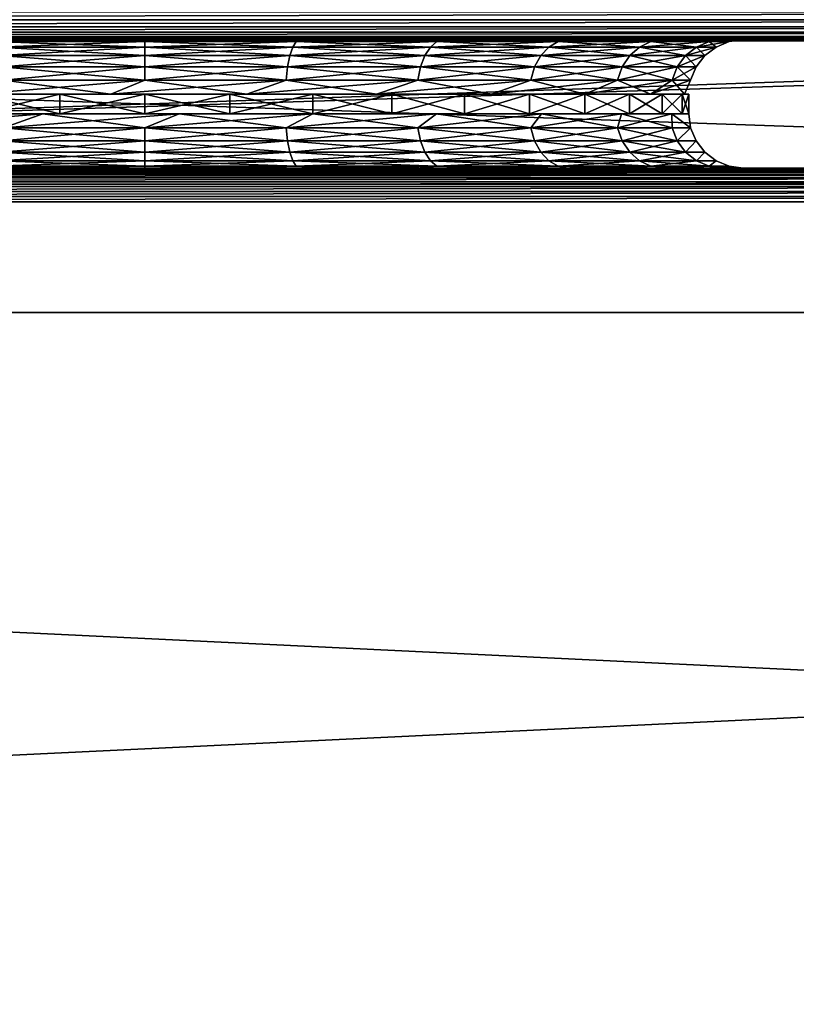
# Model space of a CAD drawing. Units: inches. Extents: x -485 to 347, y -378 to -226.
# Drawn here: x -114 to -113, y -304 to -303 of the extents above; entities that cross this region are included whole.
import ezdxf

# ---------------------------------------------------------------- set-up
doc = ezdxf.new("R2010")
doc.units = ezdxf.units.IN
doc.header["$MEASUREMENT"] = 0
for name, color, linetype in [('TK3ELEMENTS', 7, 'Continuous'), ('TK3FM_Stor_Back', 7, 'Continuous'), ('TK3FM_Stor_Case', 3, 'Continuous')]:
    doc.layers.add(name, color=color, linetype=linetype)

# ---------------------------------------------------------------- blocks, each defined once
blk = doc.blocks.new('UPFDSB19_3D-3')
at = {"layer": 'TK3FM_Stor_Back'}
mesh = blk.add_polyface(dxfattribs=at)
corners = [(0.70079, -0.8189, 2.01575), (15.29921, -0.8189, 2.01575), (15.29921, -0.11811, 2.01575), (0.70079, -0.11811, 2.01575)]
mesh.append_faces([[corners[k] for k in face] for face in [(0, 2, 1)]], dxfattribs={"vtx0": -1})
mesh.append_faces([[corners[k] for k in face] for face in [(3, 2, 0)]], dxfattribs={"vtx1": -1})
mesh = blk.add_polyface(dxfattribs=at)
corners = [(0.70079, -0.11811, 26.98425), (15.29921, -0.11811, 26.98425), (15.29921, -0.8189, 26.98425), (0.70079, -0.8189, 26.98425)]
mesh.append_faces([[corners[k] for k in face] for face in [(0, 2, 1)]], dxfattribs={"vtx0": -1})
mesh.append_faces([[corners[k] for k in face] for face in [(0, 3, 2)]], dxfattribs={"vtx2": -1})
mesh = blk.add_polyface(dxfattribs=at)
corners = [(0.70079, -0.11811, 2.01575), (15.29921, -0.11811, 2.01575), (15.29921, -0.11811, 26.98425), (0.70079, -0.11811, 26.98425)]
mesh.append_faces([[corners[k] for k in face] for face in [(0, 2, 1)]], dxfattribs={"vtx0": -1})
mesh.append_faces([[corners[k] for k in face] for face in [(0, 3, 2)]], dxfattribs={"vtx2": -1})
at = {"layer": 'TK3FM_Stor_Case'}
mesh = blk.add_polyface(dxfattribs=at)
corners = [(16, -19, 26.98425), (16, 0, 26.98425), (0, 0, 26.98425), (0, -19, 26.98425)]
mesh.append_faces([[corners[k] for k in face] for face in [(0, 2, 1)]], dxfattribs={"vtx0": -1})
mesh.append_faces([[corners[k] for k in face] for face in [(3, 2, 0)]], dxfattribs={"vtx1": -1})
mesh = blk.add_polyface(dxfattribs=at)
corners = [(16, 0, 28), (0, 0, 28), (0, 0, 26.98425), (16, 0, 26.98425)]
mesh.append_faces([[corners[k] for k in face] for face in [(0, 2, 1)]], dxfattribs={"vtx0": -1})
mesh.append_faces([[corners[k] for k in face] for face in [(3, 2, 0)]], dxfattribs={"vtx1": -1})
mesh = blk.add_polyface(dxfattribs=at)
corners = [(0.70079, 0, 1), (15.29921, 0, 1), (15.29921, 0, 2.01575), (0.70079, 0, 2.01575)]
mesh.append_faces([[corners[k] for k in face] for face in [(0, 2, 1)]], dxfattribs={"vtx0": -1})
mesh.append_faces([[corners[k] for k in face] for face in [(3, 2, 0)]], dxfattribs={"vtx1": -1})
mesh = blk.add_polyface(dxfattribs=at)
corners = [(0, 0, 28), (16, 0, 28), (16, -19, 28), (0, -19, 28)]
mesh.append_faces([[corners[k] for k in face] for face in [(0, 2, 1)]], dxfattribs={"vtx0": -1})
mesh.append_faces([[corners[k] for k in face] for face in [(0, 3, 2)]], dxfattribs={"vtx2": -1})
mesh = blk.add_polyface(dxfattribs=at)
corners = [(15.29921, -19, 1), (15.29921, 0, 1), (0.70079, 0, 1), (0.70079, -19, 1)]
mesh.append_faces([[corners[k] for k in face] for face in [(0, 2, 1)]], dxfattribs={"vtx0": -1})
mesh.append_faces([[corners[k] for k in face] for face in [(0, 3, 2)]], dxfattribs={"vtx2": -1})
mesh = blk.add_polyface(dxfattribs=at)
corners = [(0.70079, -19, 2.01575), (0.70079, 0, 2.01575), (15.29921, 0, 2.01575), (15.29921, -19, 2.01575)]
mesh.append_faces([[corners[k] for k in face] for face in [(0, 2, 1)]], dxfattribs={"vtx0": -1})
mesh.append_faces([[corners[k] for k in face] for face in [(3, 2, 0)]], dxfattribs={"vtx1": -1})
blk = doc.blocks.new('YFXB_3D-3')
at = {"layer": 'TK3ELEMENTS'}
mesh = blk.add_polyface(dxfattribs=at)
corners = [(0.07157, 0.149, 38.32), (0.07157, 0.031, 38.32), (3.47157, 0.031, 38.32), (3.47157, 0.149, 38.32), (3.47157, 0.28306, 38.32), (0.07157, 0.28306, 38.32)]
mesh.append_faces([[corners[k] for k in face] for face in [(0, 2, 1), (3, 5, 4)]], dxfattribs={"vtx0": -1})
mesh.append_faces([[corners[k] for k in face] for face in [(0, 3, 2), (3, 0, 5)]], dxfattribs={"vtx0": -1, "vtx2": -1})
mesh = blk.add_polyface(dxfattribs=at)
corners = [(3.47157, 0.14977, 38.50272), (3.47157, 0.149, 38.5125), (0.07157, 0.149, 38.5125), (0.07157, 0.14977, 38.50272), (0.07157, 0.15206, 38.49319), (3.47157, 0.15206, 38.49319), (3.47157, 0.15581, 38.48413), (0.07157, 0.15581, 38.48413), (3.47157, 0.16094, 38.47576), (0.07157, 0.16094, 38.47576), (0.07157, 0.16731, 38.46831), (3.47157, 0.16731, 38.46831), (3.47157, 0.17476, 38.46194), (0.07157, 0.17476, 38.46194), (0.07157, 0.18313, 38.45681), (3.47157, 0.18313, 38.45681), (3.47157, 0.19219, 38.45306), (0.07157, 0.19219, 38.45306), (3.47157, 0.20172, 38.45077), (0.07157, 0.20172, 38.45077), (0.07157, 0.2115, 38.45), (3.47157, 0.2115, 38.45)]
mesh.append_faces([[corners[k] for k in face] for face in [(0, 2, 1), (3, 5, 4), (6, 4, 5), (8, 7, 6), (9, 11, 10), (12, 10, 11), (13, 15, 14), (16, 14, 15), (18, 17, 16), (19, 21, 20)]], dxfattribs={"vtx0": -1})
mesh.append_faces([[corners[k] for k in face] for face in [(0, 3, 2), (3, 0, 5), (8, 9, 7), (9, 8, 11), (12, 13, 10), (13, 12, 15), (18, 19, 17), (19, 18, 21)]], dxfattribs={"vtx0": -1, "vtx2": -1})
mesh.append_faces([[corners[k] for k in face] for face in [(6, 7, 4), (16, 17, 14)]], dxfattribs={"vtx2": -1})
mesh = blk.add_polyface(dxfattribs=at)
corners = [(-0.22843, -9.10065, 28.97124), (-0.11042, -9.10065, 28.97124), (-0.10939, -8.98265, 28.97124), (-0.14771, 0.149, 28.97124), (3.65254, -8.98265, 28.97124), (3.69085, 0.149, 28.97124), (3.77157, -9.10065, 28.97124), (3.65357, -9.10065, 28.97124)]
mesh.append_faces([[corners[k] for k in face] for face in [(0, 2, 1), (4, 6, 7)]], dxfattribs={"vtx0": -1})
mesh.append_faces([[corners[k] for k in face] for face in [(3, 2, 0), (2, 3, 4)]], dxfattribs={"vtx0": -1, "vtx1": -1})
mesh.append_faces([[corners[k] for k in face] for face in [(4, 3, 5), (4, 5, 6)]], dxfattribs={"vtx0": -1, "vtx2": -1})
mesh = blk.add_polyface(dxfattribs=at)
corners = [(3.75853, -7.60565, 41), (3.64052, -7.60565, 41), (3.57415, 0.00027, 41), (3.69085, 0.149, 41), (3.57373, 0.00509, 41), (3.57256, 0.00979, 41), (3.57068, 0.01424, 41), (3.56813, 0.01835, 41), (3.56497, 0.02202, 41), (3.56128, 0.02514, 41), (3.55715, 0.02766, 41), (3.55268, 0.0295, 41), (3.54797, 0.03062, 41), (3.54315, 0.031, 41), (0, 0.031, 41), (-0.14771, 0.149, 41), (-0.00482, 0.03062, 41), (-0.00953, 0.0295, 41), (-0.014, 0.02766, 41), (-0.01813, 0.02514, 41), (-0.02182, 0.02202, 41), (-0.02498, 0.01835, 41), (-0.02753, 0.01424, 41), (-0.02942, 0.00979, 41), (-0.03058, 0.00509, 41), (-0.031, 0.00027, 41), (-0.21538, -7.60565, 41), (-0.09737, -7.60565, 41)]
mesh.append_faces([[corners[k] for k in face] for face in [(0, 2, 1), (25, 26, 27)]], dxfattribs={"vtx0": -1})
mesh.append_faces([[corners[k] for k in face] for face in [(2, 3, 4), (4, 3, 5), (5, 3, 6), (6, 3, 7), (7, 3, 8), (8, 3, 9), (9, 3, 10), (10, 3, 11), (11, 3, 12), (12, 3, 13), (15, 14, 3), (14, 15, 16), (16, 15, 17), (17, 15, 18), (18, 15, 19), (19, 15, 20), (20, 15, 21), (21, 15, 22), (22, 15, 23), (23, 15, 24), (24, 15, 25), (26, 25, 15)]], dxfattribs={"vtx0": -1, "vtx1": -1})
mesh.append_faces([[corners[k] for k in face] for face in [(2, 0, 3), (3, 14, 13)]], dxfattribs={"vtx0": -1, "vtx2": -1})
mesh = blk.add_polyface(dxfattribs=at)
corners = [(3.69085, 0.149, 28.97124), (3.69085, 0.149, 41), (3.59657, 0.149, 40.125), (2.3148, 0.149, 32.58604), (2.32157, 0.149, 32.5), (2.3148, 0.149, 32.41396), (2.29466, 0.149, 32.33004), (2.26163, 0.149, 32.25031), (2.21653, 0.149, 32.17672), (2.16048, 0.149, 32.11109), (2.09486, 0.149, 32.05504), (2.02127, 0.149, 32.00995), (1.94153, 0.149, 31.97692), (1.85761, 0.149, 31.95677), (1.77157, 0.149, 31.95), (-0.14771, 0.149, 28.97124), (1.68554, 0.149, 31.95677), (1.60161, 0.149, 31.97692), (1.52188, 0.149, 32.00995), (1.44829, 0.149, 32.05504), (1.38267, 0.149, 32.11109), (1.32661, 0.149, 32.17672), (1.28152, 0.149, 32.25031), (1.24849, 0.149, 32.33004), (1.22835, 0.149, 32.41396), (1.22157, 0.149, 32.5), (1.22835, 0.149, 32.58604), (1.24849, 0.149, 32.66996), (0.07157, 0.149, 38.15), (1.28152, 0.149, 32.74969), (1.32661, 0.149, 32.82328), (1.38267, 0.149, 32.88891), (1.44829, 0.149, 32.94496), (1.52188, 0.149, 32.99005), (1.60161, 0.149, 33.02308), (1.68554, 0.149, 33.04323), (0.07157, 0.149, 38.32), (0.07157, 0.149, 38.5125), (-0.14771, 0.149, 41), (1.77157, 0.149, 33.05), (3.47157, 0.149, 38.15), (1.85761, 0.149, 33.04323), (1.94153, 0.149, 33.02308), (2.02127, 0.149, 32.99005), (2.09486, 0.149, 32.94496), (2.16048, 0.149, 32.88891), (2.21653, 0.149, 32.82328), (2.26163, 0.149, 32.74969), (2.29466, 0.149, 32.66996), (-0.05343, 0.149, 40.125), (3.47157, 0.149, 38.5125), (3.47157, 0.149, 38.32), (-0.05343, 0.149, 40.875), (3.59657, 0.149, 40.875)]
mesh.append_faces([[corners[k] for k in face] for face in [(0, 2, 1), (4, 0, 5), (5, 0, 6), (6, 0, 7), (7, 0, 8), (8, 0, 9), (9, 0, 10), (10, 0, 11), (11, 0, 12), (12, 0, 13), (13, 0, 14), (14, 15, 16), (16, 15, 17), (17, 15, 18), (18, 15, 19), (19, 15, 20), (20, 15, 21), (21, 15, 22), (22, 15, 23), (23, 15, 24), (24, 15, 25), (25, 15, 26), (26, 15, 27), (27, 28, 29), (29, 28, 30), (30, 28, 31), (31, 28, 32), (32, 28, 33), (33, 28, 34), (34, 28, 35), (28, 15, 36), (36, 15, 37), (35, 28, 39), (39, 40, 41), (41, 40, 42), (42, 40, 43), (43, 40, 44), (44, 40, 45), (45, 40, 46), (46, 40, 47), (47, 40, 48), (48, 40, 3), (2, 50, 49), (50, 2, 51), (51, 2, 40), (49, 38, 52), (52, 38, 53), (53, 1, 2)]], dxfattribs={"vtx0": -1, "vtx1": -1})
mesh.append_faces([[corners[k] for k in face] for face in [(28, 27, 15), (0, 40, 2), (40, 0, 3), (49, 37, 38)]], dxfattribs={"vtx0": -1, "vtx1": -1, "vtx2": -1})
mesh.append_faces([[corners[k] for k in face] for face in [(0, 4, 3), (14, 0, 15), (37, 15, 38), (39, 28, 40), (49, 50, 37), (53, 38, 1)]], dxfattribs={"vtx0": -1, "vtx2": -1})
mesh = blk.add_polyface(dxfattribs=at)
corners = [(-0.05343, 0.148, 40.875), (3.59657, 0.148, 40.875), (3.59657, 0.149, 40.875), (-0.05343, 0.149, 40.875)]
mesh.append_faces([[corners[k] for k in face] for face in [(0, 2, 1)]], dxfattribs={"vtx0": -1})
mesh.append_faces([[corners[k] for k in face] for face in [(3, 2, 0)]], dxfattribs={"vtx1": -1})
mesh = blk.add_polyface(dxfattribs=at)
corners = [(3.59657, 0.148, 40.125), (-0.05343, 0.148, 40.125), (-0.05343, 0.149, 40.125), (3.59657, 0.149, 40.125)]
mesh.append_faces([[corners[k] for k in face] for face in [(0, 2, 1)]], dxfattribs={"vtx0": -1})
mesh.append_faces([[corners[k] for k in face] for face in [(3, 2, 0)]], dxfattribs={"vtx1": -1})
mesh = blk.add_polyface(dxfattribs=at)
corners = [(-0.05343, 0.148, 40.875), (-0.05343, 0.148, 40.125), (3.59657, 0.148, 40.125), (3.59657, 0.148, 40.875)]
mesh.append_faces([[corners[k] for k in face] for face in [(0, 2, 1)]], dxfattribs={"vtx0": -1})
mesh.append_faces([[corners[k] for k in face] for face in [(3, 2, 0)]], dxfattribs={"vtx1": -1})
mesh = blk.add_polyface(dxfattribs=at)
corners = [(3.47157, 0.149, 38.15), (3.47157, 0.031, 38.15), (0.07157, 0.031, 38.15), (0.07157, 0.149, 38.15)]
mesh.append_faces([[corners[k] for k in face] for face in [(0, 2, 1)]], dxfattribs={"vtx0": -1})
mesh.append_faces([[corners[k] for k in face] for face in [(3, 2, 0)]], dxfattribs={"vtx1": -1})
mesh = blk.add_polyface(dxfattribs=at)
corners = [(1.64043, 0.124, 32.01057), (1.51822, 0.124, 32.06119), (1.64172, 0.11194, 32.01539), (1.61707, 0.099, 32.02447), (1.50366, 0.099, 32.07784), (1.77157, 0.11194, 31.9983), (1.77157, 0.124, 31.9933), (1.74018, 0.099, 32.00099), (1.64172, 0.11194, 32.98461), (1.77157, 0.124, 33.0067), (1.77157, 0.11194, 33.0017), (1.64043, 0.124, 32.98943), (1.74018, 0.099, 32.99901), (1.61707, 0.099, 32.97553), (1.52072, 0.11194, 32.93449), (1.63837, 0.13436, 32.00289), (1.51425, 0.13436, 32.0543), (1.77157, 0.13436, 31.98536), (1.77157, 0.13436, 33.01464), (1.63837, 0.13436, 32.99711), (1.51822, 0.124, 32.93881), (1.63569, 0.1423, 31.99289), (1.50907, 0.1423, 32.04534), (1.77157, 0.1423, 31.975), (1.77157, 0.1423, 33.025), (1.63569, 0.1423, 33.00711), (1.51425, 0.13436, 32.9457), (1.63257, 0.1473, 31.98124), (1.50304, 0.1473, 32.03489), (1.77157, 0.1473, 31.96294), (1.77157, 0.1473, 33.03706), (1.63257, 0.1473, 33.01876), (1.50907, 0.1423, 32.95466), (1.60161, 0.149, 31.97692), (1.52188, 0.149, 32.00995), (1.68554, 0.149, 31.95677), (1.77157, 0.149, 31.95), (1.68554, 0.149, 33.04323), (1.77157, 0.149, 33.05), (1.60161, 0.149, 33.02308), (1.50304, 0.1473, 32.96511)]
mesh.append_faces([[corners[k] for k in face] for face in [(5, 0, 2), (3, 5, 2), (8, 9, 10), (12, 8, 10), (14, 11, 8), (13, 14, 8), (6, 15, 0), (11, 18, 9), (20, 19, 11), (17, 21, 15), (19, 24, 18), (26, 25, 19), (23, 27, 21), (25, 30, 24), (32, 31, 25), (27, 35, 33), (36, 27, 29), (30, 37, 38), (37, 31, 39), (40, 39, 31)]], dxfattribs={"vtx0": -1})
mesh.append_faces([[corners[k] for k in face] for face in [(35, 27, 36), (31, 37, 30)]], dxfattribs={"vtx0": -1, "vtx1": -1})
mesh.append_faces([[corners[k] for k in face] for face in [(0, 1, 2), (3, 2, 4), (6, 0, 5), (7, 5, 3), (11, 9, 8), (13, 8, 12), (15, 16, 0), (17, 15, 6), (19, 18, 11), (21, 22, 15), (23, 21, 17), (25, 24, 19), (27, 28, 21), (29, 27, 23), (31, 30, 25), (33, 34, 27)]], dxfattribs={"vtx1": -1})
mesh = blk.add_polyface(dxfattribs=at)
corners = [(1.90142, 0.11194, 32.01539), (1.77157, 0.124, 31.9933), (1.77157, 0.11194, 31.9983), (1.90272, 0.124, 32.01057), (1.74018, 0.099, 32.00099), (1.86526, 0.099, 32.00886), (2.02243, 0.11194, 32.06551), (1.98446, 0.099, 32.04759), (1.90272, 0.124, 32.98943), (2.02492, 0.124, 32.93881), (1.90142, 0.11194, 32.98461), (1.86526, 0.099, 32.99114), (1.98446, 0.099, 32.95241), (1.77157, 0.11194, 33.0017), (1.77157, 0.124, 33.0067), (1.74018, 0.099, 32.99901), (1.77157, 0.13436, 31.98536), (1.90477, 0.13436, 32.00289), (2.02492, 0.124, 32.06119), (1.90477, 0.13436, 32.99711), (2.0289, 0.13436, 32.9457), (1.77157, 0.13436, 33.01464), (1.77157, 0.1423, 31.975), (1.90745, 0.1423, 31.99289), (2.0289, 0.13436, 32.0543), (1.90745, 0.1423, 33.00711), (2.03407, 0.1423, 32.95466), (1.77157, 0.1423, 33.025), (1.77157, 0.1473, 31.96294), (1.91058, 0.1473, 31.98124), (2.03407, 0.1423, 32.04534), (1.91058, 0.1473, 33.01876), (2.0401, 0.1473, 32.96511), (1.77157, 0.1473, 33.03706), (1.85761, 0.149, 31.95677), (1.77157, 0.149, 31.95), (1.94153, 0.149, 31.97692), (1.94153, 0.149, 33.02308), (2.02127, 0.149, 32.99005), (1.85761, 0.149, 33.04323), (1.77157, 0.149, 33.05)]
mesh.append_faces([[corners[k] for k in face] for face in [(0, 1, 2), (4, 0, 2), (6, 3, 0), (5, 6, 0), (13, 8, 10), (11, 13, 10), (3, 16, 1), (18, 17, 3), (14, 19, 8), (17, 22, 16), (24, 23, 17), (21, 25, 19), (23, 28, 22), (30, 29, 23), (27, 31, 25), (28, 34, 35), (34, 29, 36), (31, 39, 37), (40, 31, 33)]], dxfattribs={"vtx0": -1})
mesh.append_faces([[corners[k] for k in face] for face in [(29, 34, 28), (39, 31, 40)]], dxfattribs={"vtx0": -1, "vtx1": -1})
mesh.append_faces([[corners[k] for k in face] for face in [(3, 1, 0), (5, 0, 4), (7, 6, 5), (8, 9, 10), (11, 10, 12), (14, 8, 13), (15, 13, 11), (17, 16, 3), (19, 20, 8), (21, 19, 14), (23, 22, 17), (25, 26, 19), (27, 25, 21), (29, 28, 23), (31, 32, 25), (33, 31, 27), (37, 38, 31)]], dxfattribs={"vtx1": -1})
mesh = blk.add_polyface(dxfattribs=at)
corners = [(2.02492, 0.124, 32.06119), (1.90272, 0.124, 32.01057), (2.02243, 0.11194, 32.06551), (2.12633, 0.11194, 32.14524), (2.12986, 0.124, 32.14171), (1.98446, 0.099, 32.04759), (2.09029, 0.099, 32.11474), (2.09029, 0.099, 32.88526), (2.12633, 0.11194, 32.85476), (2.17608, 0.099, 32.79389), (2.02243, 0.11194, 32.93449), (2.12986, 0.124, 32.85829), (2.02492, 0.124, 32.93881), (1.98446, 0.099, 32.95241), (1.90142, 0.11194, 32.98461), (2.0289, 0.13436, 32.0543), (1.90477, 0.13436, 32.00289), (2.13548, 0.13436, 32.13609), (2.13548, 0.13436, 32.86391), (2.0289, 0.13436, 32.9457), (1.90272, 0.124, 32.98943), (2.03407, 0.1423, 32.04534), (1.90745, 0.1423, 31.99289), (2.14281, 0.1423, 32.12877), (2.14281, 0.1423, 32.87123), (2.03407, 0.1423, 32.95466), (1.90477, 0.13436, 32.99711), (2.0401, 0.1473, 32.03489), (1.91058, 0.1473, 31.98124), (2.15133, 0.1473, 32.12024), (2.15133, 0.1473, 32.87976), (2.0401, 0.1473, 32.96511), (1.90745, 0.1423, 33.00711), (1.94153, 0.149, 31.97692), (2.02127, 0.149, 32.00995), (2.09486, 0.149, 32.05504), (2.16048, 0.149, 32.11109), (2.09486, 0.149, 32.94496), (2.02127, 0.149, 32.99005), (1.91058, 0.1473, 33.01876)]
mesh.append_faces([[corners[k] for k in face] for face in [(3, 0, 2), (5, 3, 2), (10, 11, 8), (7, 10, 8), (14, 12, 10), (13, 14, 10), (4, 15, 0), (12, 18, 11), (20, 19, 12), (17, 21, 15), (19, 24, 18), (26, 25, 19), (23, 27, 21), (25, 30, 24), (32, 31, 25), (27, 33, 28), (27, 35, 34), (36, 27, 29), (37, 31, 38), (39, 38, 31)]], dxfattribs={"vtx0": -1})
mesh.append_faces([[corners[k] for k in face] for face in [(35, 27, 36), (31, 37, 30)]], dxfattribs={"vtx0": -1, "vtx1": -1})
mesh.append_faces([[corners[k] for k in face] for face in [(0, 1, 2), (4, 0, 3), (6, 3, 5), (7, 8, 9), (12, 11, 10), (13, 10, 7), (15, 16, 0), (17, 15, 4), (19, 18, 12), (21, 22, 15), (23, 21, 17), (25, 24, 19), (27, 28, 21), (29, 27, 23), (31, 30, 25), (34, 33, 27)]], dxfattribs={"vtx1": -1})
mesh = blk.add_polyface(dxfattribs=at)
corners = [(2.20606, 0.11194, 32.24915), (2.12986, 0.124, 32.14171), (2.12633, 0.11194, 32.14524), (2.21039, 0.124, 32.24665), (2.09029, 0.099, 32.11474), (2.17608, 0.099, 32.20611), (2.25618, 0.11194, 32.37015), (2.26101, 0.124, 32.36886), (2.23646, 0.099, 32.31594), (2.20606, 0.11194, 32.75085), (2.26101, 0.124, 32.63114), (2.25618, 0.11194, 32.62985), (2.21039, 0.124, 32.75335), (2.23646, 0.099, 32.68406), (2.17608, 0.099, 32.79389), (2.12633, 0.11194, 32.85476), (2.12986, 0.124, 32.85829), (2.13548, 0.13436, 32.13609), (2.21727, 0.13436, 32.24268), (2.21727, 0.13436, 32.75732), (2.26868, 0.13436, 32.6332), (2.13548, 0.13436, 32.86391), (2.14281, 0.1423, 32.12877), (2.22624, 0.1423, 32.2375), (2.26868, 0.13436, 32.3668), (2.22624, 0.1423, 32.7625), (2.27869, 0.1423, 32.63588), (2.14281, 0.1423, 32.87123), (2.15133, 0.1473, 32.12024), (2.23668, 0.1473, 32.23147), (2.23668, 0.1473, 32.76853), (2.15133, 0.1473, 32.87976), (2.21653, 0.149, 32.17672), (2.16048, 0.149, 32.11109), (2.26163, 0.149, 32.25031), (2.21653, 0.149, 32.82328), (2.26163, 0.149, 32.74969), (2.16048, 0.149, 32.88891), (2.09486, 0.149, 32.94496)]
mesh.append_faces([[corners[k] for k in face] for face in [(0, 1, 2), (4, 0, 2), (6, 3, 0), (5, 6, 0), (9, 10, 11), (13, 9, 11), (15, 12, 9), (14, 15, 9), (3, 17, 1), (7, 18, 3), (16, 19, 12), (18, 22, 17), (24, 23, 18), (21, 25, 19), (23, 28, 22), (27, 30, 25), (28, 32, 33), (32, 29, 34), (30, 35, 36), (37, 30, 31), (31, 38, 37)]], dxfattribs={"vtx0": -1})
mesh.append_faces([[corners[k] for k in face] for face in [(29, 32, 28), (35, 30, 37)]], dxfattribs={"vtx0": -1, "vtx1": -1})
mesh.append_faces([[corners[k] for k in face] for face in [(3, 1, 0), (5, 0, 4), (7, 3, 6), (8, 6, 5), (12, 10, 9), (14, 9, 13), (16, 12, 15), (18, 17, 3), (19, 20, 12), (21, 19, 16), (23, 22, 18), (25, 26, 19), (27, 25, 21), (29, 28, 23), (31, 30, 27)]], dxfattribs={"vtx1": -1})
mesh = blk.add_polyface(dxfattribs=at)
corners = [(2.27328, 0.11194, 32.5), (2.26101, 0.124, 32.36886), (2.25618, 0.11194, 32.37015), (2.27827, 0.124, 32.5), (2.26763, 0.099, 32.43733), (2.26763, 0.099, 32.56267), (2.23646, 0.099, 32.31594), (2.25618, 0.11194, 32.62985), (2.26101, 0.124, 32.63114), (2.23646, 0.099, 32.68406), (2.26868, 0.13436, 32.3668), (2.21727, 0.13436, 32.24268), (2.28622, 0.13436, 32.5), (2.26868, 0.13436, 32.6332), (2.21039, 0.124, 32.75335), (2.27869, 0.1423, 32.36412), (2.22624, 0.1423, 32.2375), (2.29657, 0.1423, 32.5), (2.27869, 0.1423, 32.63588), (2.21727, 0.13436, 32.75732), (2.23668, 0.1473, 32.23147), (2.29033, 0.1473, 32.361), (2.30863, 0.1473, 32.5), (2.29033, 0.1473, 32.639), (2.22624, 0.1423, 32.7625), (2.23668, 0.1473, 32.76853), (2.26163, 0.149, 32.25031), (2.29466, 0.149, 32.33004), (2.3148, 0.149, 32.41396), (2.32157, 0.149, 32.5), (2.3148, 0.149, 32.58604), (2.29466, 0.149, 32.66996), (2.26163, 0.149, 32.74969)]
mesh.append_faces([[corners[k] for k in face] for face in [(0, 1, 2), (0, 4, 5), (6, 0, 2), (7, 3, 0), (5, 7, 0), (3, 10, 1), (8, 12, 3), (14, 13, 8), (12, 15, 10), (13, 17, 12), (19, 18, 13), (15, 20, 16), (17, 21, 15), (18, 22, 17), (24, 23, 18), (21, 26, 20), (21, 28, 27), (29, 21, 22), (22, 30, 29), (30, 23, 31), (25, 31, 23)]], dxfattribs={"vtx0": -1})
mesh.append_faces([[corners[k] for k in face] for face in [(4, 0, 6), (28, 21, 29), (23, 30, 22)]], dxfattribs={"vtx0": -1, "vtx1": -1})
mesh.append_faces([[corners[k] for k in face] for face in [(3, 1, 0), (8, 3, 7), (9, 7, 5), (10, 11, 1), (12, 10, 3), (13, 12, 8), (15, 16, 10), (17, 15, 12), (18, 17, 13), (21, 20, 15), (22, 21, 17), (23, 22, 18), (25, 23, 24), (27, 26, 21), (32, 31, 25)]], dxfattribs={"vtx1": -1})
mesh = blk.add_polyface(dxfattribs=at)
corners = [(2.26542, 0.081, 32.57822), (2.27157, 0.081, 32.5), (2.27157, 0.099, 32.5), (2.26542, 0.099, 32.57822), (2.2471, 0.099, 32.65451), (2.2471, 0.081, 32.65451), (2.21708, 0.081, 32.727), (2.21708, 0.099, 32.727), (2.17608, 0.081, 32.79389), (2.17608, 0.099, 32.79389), (2.12513, 0.099, 32.85355), (2.12513, 0.081, 32.85355), (2.06547, 0.081, 32.90451), (2.06547, 0.099, 32.90451), (1.99857, 0.099, 32.9455), (1.99857, 0.081, 32.9455), (1.92608, 0.081, 32.97553), (1.92608, 0.099, 32.97553), (1.84979, 0.081, 32.99384), (1.84979, 0.099, 32.99384), (1.77157, 0.099, 33), (1.77157, 0.081, 33), (1.69336, 0.081, 32.99384), (1.69336, 0.099, 32.99384), (1.61707, 0.099, 32.97553), (1.61707, 0.081, 32.97553), (1.54458, 0.081, 32.9455), (1.54458, 0.099, 32.9455), (1.47768, 0.081, 32.90451), (1.47768, 0.099, 32.90451), (1.41802, 0.099, 32.85355), (1.41802, 0.081, 32.85355), (1.36707, 0.081, 32.79389), (1.36707, 0.099, 32.79389), (1.32607, 0.099, 32.727), (1.32607, 0.081, 32.727), (1.29605, 0.081, 32.65451), (1.29605, 0.099, 32.65451), (1.27773, 0.081, 32.57822), (1.27773, 0.099, 32.57822), (1.27157, 0.099, 32.5), (1.27157, 0.081, 32.5), (1.27773, 0.081, 32.42178), (1.27773, 0.099, 32.42178), (1.29605, 0.099, 32.34549), (1.29605, 0.081, 32.34549), (1.32607, 0.081, 32.273), (1.32607, 0.099, 32.273), (1.36707, 0.081, 32.20611), (1.36707, 0.099, 32.20611), (1.41802, 0.099, 32.14645), (1.41802, 0.081, 32.14645), (1.47768, 0.081, 32.09549), (1.47768, 0.099, 32.09549), (1.54458, 0.099, 32.0545), (1.54458, 0.081, 32.0545), (1.61707, 0.081, 32.02447), (1.61707, 0.099, 32.02447), (1.69336, 0.081, 32.00616), (1.69336, 0.099, 32.00616), (1.77157, 0.099, 32), (1.77157, 0.081, 32), (1.84979, 0.081, 32.00616), (1.84979, 0.099, 32.00616), (1.92608, 0.099, 32.02447), (1.92608, 0.081, 32.02447), (1.99857, 0.081, 32.0545), (1.99857, 0.099, 32.0545), (2.06547, 0.081, 32.09549), (2.06547, 0.099, 32.09549), (2.12513, 0.099, 32.14645), (2.12513, 0.081, 32.14645), (2.17608, 0.081, 32.20611), (2.17608, 0.099, 32.20611), (2.21708, 0.099, 32.273), (2.21708, 0.081, 32.273), (2.2471, 0.081, 32.34549), (2.2471, 0.099, 32.34549), (2.26542, 0.081, 32.42178), (2.26542, 0.099, 32.42178), (2.27157, 0.099, 32.5), (2.27157, 0.081, 32.5)]
mesh.append_faces([[corners[k] for k in face] for face in [(0, 2, 1), (3, 5, 4), (6, 4, 5), (8, 7, 6), (9, 11, 10), (12, 10, 11), (13, 15, 14), (16, 14, 15), (18, 17, 16), (19, 21, 20), (22, 20, 21), (23, 25, 24), (26, 24, 25), (28, 27, 26), (29, 31, 30), (32, 30, 31), (33, 35, 34), (36, 34, 35), (38, 37, 36), (39, 41, 40), (42, 40, 41), (43, 45, 44), (46, 44, 45), (48, 47, 46), (49, 51, 50), (52, 50, 51), (53, 55, 54), (56, 54, 55), (58, 57, 56), (59, 61, 60), (62, 60, 61), (63, 65, 64), (66, 64, 65), (68, 67, 66), (69, 71, 70), (72, 70, 71), (73, 75, 74), (76, 74, 75), (78, 77, 76), (79, 81, 80)]], dxfattribs={"vtx0": -1})
mesh.append_faces([[corners[k] for k in face] for face in [(0, 3, 2), (3, 0, 5), (8, 9, 7), (9, 8, 11), (12, 13, 10), (13, 12, 15), (18, 19, 17), (19, 18, 21), (22, 23, 20), (23, 22, 25), (28, 29, 27), (29, 28, 31), (32, 33, 30), (33, 32, 35), (38, 39, 37), (39, 38, 41), (42, 43, 40), (43, 42, 45), (48, 49, 47), (49, 48, 51), (52, 53, 50), (53, 52, 55), (58, 59, 57), (59, 58, 61), (62, 63, 60), (63, 62, 65), (68, 69, 67), (69, 68, 71), (72, 73, 70), (73, 72, 75), (78, 79, 77), (79, 78, 81)]], dxfattribs={"vtx0": -1, "vtx2": -1})
mesh.append_faces([[corners[k] for k in face] for face in [(6, 7, 4), (16, 17, 14), (26, 27, 24), (36, 37, 34), (46, 47, 44), (56, 57, 54), (66, 67, 64), (76, 77, 74)]], dxfattribs={"vtx2": -1})
mesh = blk.add_polyface(dxfattribs=at)
corners = [(1.64172, 0.06806, 32.01539), (1.77157, 0.056, 31.9933), (1.77157, 0.06806, 31.9983), (1.64043, 0.056, 32.01057), (1.80297, 0.081, 32.00099), (1.67788, 0.081, 32.00886), (1.52072, 0.06806, 32.06551), (1.55868, 0.081, 32.04759), (1.64043, 0.056, 32.98943), (1.51822, 0.056, 32.93881), (1.64172, 0.06806, 32.98461), (1.67788, 0.081, 32.99114), (1.55868, 0.081, 32.95241), (1.77157, 0.06806, 33.0017), (1.77157, 0.056, 33.0067), (1.77157, 0.04564, 31.98536), (1.63837, 0.04564, 32.00289), (1.51822, 0.056, 32.06119), (1.63837, 0.04564, 32.99711), (1.51425, 0.04564, 32.9457), (1.77157, 0.04564, 33.01464), (1.77157, 0.0377, 31.975), (1.63569, 0.0377, 31.99289), (1.51425, 0.04564, 32.0543), (1.63569, 0.0377, 33.00711), (1.50907, 0.0377, 32.95466), (1.77157, 0.0377, 33.025), (1.77157, 0.0327, 31.96294), (1.63257, 0.0327, 31.98124), (1.50907, 0.0377, 32.04534), (1.63257, 0.0327, 33.01876), (1.50304, 0.0327, 32.96511), (1.77157, 0.0327, 33.03706), (1.68554, 0.031, 31.95677), (1.77157, 0.031, 31.95), (1.60161, 0.031, 31.97692), (1.50304, 0.0327, 32.03489), (1.60161, 0.031, 33.02308), (1.52188, 0.031, 32.99005), (1.68554, 0.031, 33.04323), (1.77157, 0.031, 33.05)]
mesh.append_faces([[corners[k] for k in face] for face in [(0, 1, 2), (4, 0, 2), (6, 3, 0), (5, 6, 0), (13, 8, 10), (11, 13, 10), (3, 15, 1), (17, 16, 3), (14, 18, 8), (16, 21, 15), (23, 22, 16), (20, 24, 18), (22, 27, 21), (29, 28, 22), (26, 30, 24), (27, 33, 34), (33, 28, 35), (36, 35, 28), (30, 39, 37), (40, 30, 32)]], dxfattribs={"vtx0": -1})
mesh.append_faces([[corners[k] for k in face] for face in [(28, 33, 27), (39, 30, 40)]], dxfattribs={"vtx0": -1, "vtx1": -1})
mesh.append_faces([[corners[k] for k in face] for face in [(3, 1, 0), (5, 0, 4), (7, 6, 5), (8, 9, 10), (11, 10, 12), (14, 8, 13), (16, 15, 3), (18, 19, 8), (20, 18, 14), (22, 21, 16), (24, 25, 18), (26, 24, 20), (28, 27, 22), (30, 31, 24), (32, 30, 26), (37, 38, 30)]], dxfattribs={"vtx1": -1})
mesh = blk.add_polyface(dxfattribs=at)
corners = [(1.90272, 0.056, 32.01057), (2.02492, 0.056, 32.06119), (1.90142, 0.06806, 32.01539), (1.92608, 0.081, 32.02447), (2.03949, 0.081, 32.07784), (1.77157, 0.06806, 31.9983), (1.77157, 0.056, 31.9933), (1.80297, 0.081, 32.00099), (1.80297, 0.081, 32.99901), (1.77157, 0.06806, 33.0017), (1.67788, 0.081, 32.99114), (1.90142, 0.06806, 32.98461), (1.77157, 0.056, 33.0067), (1.90272, 0.056, 32.98943), (1.92608, 0.081, 32.97553), (2.02243, 0.06806, 32.93449), (1.90477, 0.04564, 32.00289), (2.0289, 0.04564, 32.0543), (1.77157, 0.04564, 31.98536), (1.77157, 0.04564, 33.01464), (1.90477, 0.04564, 32.99711), (2.02492, 0.056, 32.93881), (1.90745, 0.0377, 31.99289), (2.03407, 0.0377, 32.04534), (1.77157, 0.0377, 31.975), (1.77157, 0.0377, 33.025), (1.90745, 0.0377, 33.00711), (2.0289, 0.04564, 32.9457), (1.91058, 0.0327, 31.98124), (2.0401, 0.0327, 32.03489), (1.77157, 0.0327, 31.96294), (1.77157, 0.0327, 33.03706), (1.91058, 0.0327, 33.01876), (2.03407, 0.0377, 32.95466), (1.94153, 0.031, 31.97692), (2.02127, 0.031, 32.00995), (1.85761, 0.031, 31.95677), (1.77157, 0.031, 31.95), (1.85761, 0.031, 33.04323), (1.77157, 0.031, 33.05), (1.94153, 0.031, 33.02308)]
mesh.append_faces([[corners[k] for k in face] for face in [(5, 0, 2), (3, 5, 2), (11, 12, 9), (8, 11, 9), (15, 13, 11), (14, 15, 11), (6, 16, 0), (13, 19, 12), (21, 20, 13), (18, 22, 16), (20, 25, 19), (27, 26, 20), (24, 28, 22), (26, 31, 25), (33, 32, 26), (28, 36, 34), (37, 28, 30), (31, 38, 39), (38, 32, 40)]], dxfattribs={"vtx0": -1})
mesh.append_faces([[corners[k] for k in face] for face in [(36, 28, 37), (32, 38, 31)]], dxfattribs={"vtx0": -1, "vtx1": -1})
mesh.append_faces([[corners[k] for k in face] for face in [(0, 1, 2), (3, 2, 4), (6, 0, 5), (7, 5, 3), (8, 9, 10), (13, 12, 11), (14, 11, 8), (16, 17, 0), (18, 16, 6), (20, 19, 13), (22, 23, 16), (24, 22, 18), (26, 25, 20), (28, 29, 22), (30, 28, 24), (32, 31, 26), (34, 35, 28)]], dxfattribs={"vtx1": -1})
mesh = blk.add_polyface(dxfattribs=at)
corners = [(2.02243, 0.06806, 32.06551), (2.12986, 0.056, 32.14171), (2.12633, 0.06806, 32.14524), (2.02492, 0.056, 32.06119), (2.13606, 0.081, 32.15773), (2.03949, 0.081, 32.07784), (1.90142, 0.06806, 32.01539), (2.02492, 0.056, 32.93881), (1.90272, 0.056, 32.98943), (2.02243, 0.06806, 32.93449), (2.03949, 0.081, 32.92216), (1.92608, 0.081, 32.97553), (2.12633, 0.06806, 32.85476), (2.12986, 0.056, 32.85829), (2.13606, 0.081, 32.84227), (2.13548, 0.04564, 32.13609), (2.0289, 0.04564, 32.0543), (1.90272, 0.056, 32.01057), (2.0289, 0.04564, 32.9457), (1.90477, 0.04564, 32.99711), (2.13548, 0.04564, 32.86391), (2.14281, 0.0377, 32.12877), (2.03407, 0.0377, 32.04534), (1.90477, 0.04564, 32.00289), (2.03407, 0.0377, 32.95466), (1.90745, 0.0377, 33.00711), (2.14281, 0.0377, 32.87123), (2.15133, 0.0327, 32.12024), (2.0401, 0.0327, 32.03489), (1.90745, 0.0377, 31.99289), (2.0401, 0.0327, 32.96511), (1.91058, 0.0327, 33.01876), (2.15133, 0.0327, 32.87976), (2.09486, 0.031, 32.05504), (2.02127, 0.031, 32.00995), (1.91058, 0.0327, 31.98124), (1.94153, 0.031, 33.02308), (2.02127, 0.031, 32.99005), (2.09486, 0.031, 32.94496), (2.16048, 0.031, 32.88891)]
mesh.append_faces([[corners[k] for k in face] for face in [(0, 1, 2), (4, 0, 2), (6, 3, 0), (5, 6, 0), (12, 7, 9), (10, 12, 9), (3, 15, 1), (17, 16, 3), (13, 18, 7), (16, 21, 15), (23, 22, 16), (20, 24, 18), (22, 27, 21), (29, 28, 22), (26, 30, 24), (33, 28, 34), (35, 34, 28), (30, 36, 31), (30, 38, 37), (39, 30, 32)]], dxfattribs={"vtx0": -1})
mesh.append_faces([[corners[k] for k in face] for face in [(28, 33, 27), (38, 30, 39)]], dxfattribs={"vtx0": -1, "vtx1": -1})
mesh.append_faces([[corners[k] for k in face] for face in [(3, 1, 0), (5, 0, 4), (7, 8, 9), (10, 9, 11), (13, 7, 12), (14, 12, 10), (16, 15, 3), (18, 19, 7), (20, 18, 13), (22, 21, 16), (24, 25, 18), (26, 24, 20), (28, 27, 22), (30, 31, 24), (32, 30, 26), (37, 36, 30)]], dxfattribs={"vtx1": -1})
mesh = blk.add_polyface(dxfattribs=at)
corners = [(2.20606, 0.06806, 32.24915), (2.26101, 0.056, 32.36886), (2.25618, 0.06806, 32.37015), (2.21039, 0.056, 32.24665), (2.25587, 0.081, 32.37566), (2.20973, 0.081, 32.25912), (2.12633, 0.06806, 32.14524), (2.12986, 0.056, 32.14171), (2.13606, 0.081, 32.15773), (2.20606, 0.06806, 32.75085), (2.12986, 0.056, 32.85829), (2.12633, 0.06806, 32.85476), (2.21039, 0.056, 32.75335), (2.13606, 0.081, 32.84227), (2.20973, 0.081, 32.74088), (2.25618, 0.06806, 32.62985), (2.25587, 0.081, 32.62434), (2.21727, 0.04564, 32.24268), (2.26868, 0.04564, 32.3668), (2.13548, 0.04564, 32.13609), (2.13548, 0.04564, 32.86391), (2.21727, 0.04564, 32.75732), (2.26101, 0.056, 32.63114), (2.22624, 0.0377, 32.2375), (2.27869, 0.0377, 32.36412), (2.14281, 0.0377, 32.12877), (2.14281, 0.0377, 32.87123), (2.22624, 0.0377, 32.7625), (2.26868, 0.04564, 32.6332), (2.23668, 0.0327, 32.23147), (2.15133, 0.0327, 32.12024), (2.15133, 0.0327, 32.87976), (2.23668, 0.0327, 32.76853), (2.21653, 0.031, 32.17672), (2.26163, 0.031, 32.25031), (2.16048, 0.031, 32.11109), (2.09486, 0.031, 32.05504), (2.21653, 0.031, 32.82328), (2.16048, 0.031, 32.88891), (2.26163, 0.031, 32.74969)]
mesh.append_faces([[corners[k] for k in face] for face in [(0, 1, 2), (4, 0, 2), (6, 3, 0), (5, 6, 0), (9, 10, 11), (13, 9, 11), (15, 12, 9), (14, 15, 9), (7, 17, 3), (12, 20, 10), (22, 21, 12), (19, 23, 17), (21, 26, 20), (28, 27, 21), (25, 29, 23), (27, 31, 26), (29, 33, 34), (35, 29, 30), (30, 36, 35), (31, 37, 38), (37, 32, 39)]], dxfattribs={"vtx0": -1})
mesh.append_faces([[corners[k] for k in face] for face in [(33, 29, 35), (32, 37, 31)]], dxfattribs={"vtx0": -1, "vtx1": -1})
mesh.append_faces([[corners[k] for k in face] for face in [(3, 1, 0), (5, 0, 4), (7, 3, 6), (8, 6, 5), (12, 10, 9), (14, 9, 13), (16, 15, 14), (17, 18, 3), (19, 17, 7), (21, 20, 12), (23, 24, 17), (25, 23, 19), (27, 26, 21), (30, 29, 25), (32, 31, 27)]], dxfattribs={"vtx1": -1})
mesh = blk.add_polyface(dxfattribs=at)
corners = [(2.27328, 0.06806, 32.5), (2.25587, 0.081, 32.37566), (2.25618, 0.06806, 32.37015), (2.27157, 0.081, 32.5), (2.26101, 0.056, 32.36886), (2.27827, 0.056, 32.5), (2.26101, 0.056, 32.63114), (2.21039, 0.056, 32.75335), (2.25618, 0.06806, 32.62985), (2.25587, 0.081, 32.62434), (2.21039, 0.056, 32.24665), (2.26868, 0.04564, 32.3668), (2.28622, 0.04564, 32.5), (2.26868, 0.04564, 32.6332), (2.21727, 0.04564, 32.75732), (2.21727, 0.04564, 32.24268), (2.27869, 0.0377, 32.36412), (2.29657, 0.0377, 32.5), (2.27869, 0.0377, 32.63588), (2.22624, 0.0377, 32.7625), (2.22624, 0.0377, 32.2375), (2.29033, 0.0327, 32.361), (2.23668, 0.0327, 32.23147), (2.30863, 0.0327, 32.5), (2.23668, 0.0327, 32.76853), (2.29033, 0.0327, 32.639), (2.29466, 0.031, 32.33004), (2.26163, 0.031, 32.25031), (2.3148, 0.031, 32.41396), (2.32157, 0.031, 32.5), (2.26163, 0.031, 32.74969), (2.29466, 0.031, 32.66996), (2.3148, 0.031, 32.58604), (2.32157, 0.031, 32.5)]
mesh.append_faces([[corners[k] for k in face] for face in [(0, 1, 2), (4, 0, 2), (0, 6, 8), (9, 0, 8), (10, 11, 4), (11, 5, 4), (5, 13, 6), (15, 16, 11), (16, 12, 11), (12, 18, 13), (20, 21, 16), (21, 17, 16), (18, 24, 19), (17, 25, 18), (22, 26, 21), (23, 28, 29), (28, 21, 26), (25, 30, 24), (25, 32, 31), (33, 25, 23)]], dxfattribs={"vtx0": -1})
mesh.append_faces([[corners[k] for k in face] for face in [(21, 28, 23), (32, 25, 33)]], dxfattribs={"vtx0": -1, "vtx1": -1})
mesh.append_faces([[corners[k] for k in face] for face in [(3, 1, 0), (5, 0, 4), (6, 7, 8), (5, 6, 0), (3, 0, 9), (12, 5, 11), (13, 14, 6), (12, 13, 5), (17, 12, 16), (18, 19, 13), (17, 18, 12), (22, 21, 20), (23, 17, 21), (25, 24, 18), (23, 25, 17), (27, 26, 22), (31, 30, 25)]], dxfattribs={"vtx1": -1})
mesh = blk.add_polyface(dxfattribs=at)
corners = [(3.54315, 0.031, 41), (3.47157, 0.031, 38.32), (0.07157, 0.031, 38.32), (0, 0.031, 41), (0.07157, 0.031, 38.15), (0, 0.031, 29.031), (1.22835, 0.031, 32.58604), (1.22157, 0.031, 32.5), (1.22835, 0.031, 32.41396), (1.24849, 0.031, 32.33004), (1.28152, 0.031, 32.25031), (1.32661, 0.031, 32.17672), (1.38267, 0.031, 32.11109), (1.44829, 0.031, 32.05504), (1.52188, 0.031, 32.00995), (1.60161, 0.031, 31.97692), (1.68554, 0.031, 31.95677), (1.77157, 0.031, 31.95), (3.54315, 0.031, 29.031), (1.85761, 0.031, 31.95677), (1.94153, 0.031, 31.97692), (2.02127, 0.031, 32.00995), (2.09486, 0.031, 32.05504), (2.16048, 0.031, 32.11109), (2.21653, 0.031, 32.17672), (2.26163, 0.031, 32.25031), (2.29466, 0.031, 32.33004), (2.3148, 0.031, 32.41396), (2.32157, 0.031, 32.5), (2.3148, 0.031, 32.58604), (2.29466, 0.031, 32.66996), (3.47157, 0.031, 38.15), (2.26163, 0.031, 32.74969), (2.21653, 0.031, 32.82328), (2.16048, 0.031, 32.88891), (2.09486, 0.031, 32.94496), (2.02127, 0.031, 32.99005), (1.94153, 0.031, 33.02308), (1.85761, 0.031, 33.04323), (1.77157, 0.031, 33.05), (1.68554, 0.031, 33.04323), (1.60161, 0.031, 33.02308), (1.52188, 0.031, 32.99005), (1.44829, 0.031, 32.94496), (1.38267, 0.031, 32.88891), (1.32661, 0.031, 32.82328), (1.28152, 0.031, 32.74969), (1.24849, 0.031, 32.66996)]
mesh.append_faces([[corners[k] for k in face] for face in [(3, 2, 0), (2, 3, 4), (7, 5, 8), (8, 5, 9), (9, 5, 10), (10, 5, 11), (11, 5, 12), (12, 5, 13), (13, 5, 14), (14, 5, 15), (15, 5, 16), (16, 5, 17), (17, 18, 19), (19, 18, 20), (20, 18, 21), (21, 18, 22), (22, 18, 23), (23, 18, 24), (24, 18, 25), (25, 18, 26), (26, 18, 27), (27, 18, 28), (28, 18, 29), (29, 18, 30), (30, 31, 32), (32, 31, 33), (33, 31, 34), (34, 31, 35), (35, 31, 36), (36, 31, 37), (37, 31, 38), (38, 31, 39), (39, 4, 40), (5, 4, 3), (41, 4, 42), (42, 4, 43), (43, 4, 44), (44, 4, 45), (45, 4, 46), (46, 4, 47), (47, 5, 6), (31, 18, 1)]], dxfattribs={"vtx0": -1, "vtx1": -1})
mesh.append_faces([[corners[k] for k in face] for face in [(31, 30, 18), (47, 4, 5)]], dxfattribs={"vtx0": -1, "vtx1": -1, "vtx2": -1})
mesh.append_faces([[corners[k] for k in face] for face in [(0, 2, 1), (5, 7, 6), (17, 5, 18), (39, 31, 4), (4, 41, 40), (1, 18, 0)]], dxfattribs={"vtx0": -1, "vtx2": -1})
mesh = blk.add_polyface(dxfattribs=at)
corners = [(3.54315, 0.00485, 29.00038), (3.54315, 0, 29), (0, 0, 29), (0, 0.00485, 29.00038), (0, 0.00958, 29.00152), (3.54315, 0.00958, 29.00152), (3.54315, 0.01407, 29.00338), (0, 0.01407, 29.00338), (3.54315, 0.01822, 29.00592), (0, 0.01822, 29.00592), (0, 0.02192, 29.00908), (3.54315, 0.02192, 29.00908), (3.54315, 0.02508, 29.01278), (0, 0.02508, 29.01278), (0, 0.02762, 29.01693), (3.54315, 0.02762, 29.01693), (3.54315, 0.02948, 29.02142), (0, 0.02948, 29.02142), (3.54315, 0.03062, 29.02615), (0, 0.03062, 29.02615), (0, 0.031, 29.031), (3.54315, 0.031, 29.031)]
mesh.append_faces([[corners[k] for k in face] for face in [(0, 2, 1), (3, 5, 4), (6, 4, 5), (8, 7, 6), (9, 11, 10), (12, 10, 11), (13, 15, 14), (16, 14, 15), (18, 17, 16), (19, 21, 20)]], dxfattribs={"vtx0": -1})
mesh.append_faces([[corners[k] for k in face] for face in [(0, 3, 2), (3, 0, 5), (8, 9, 7), (9, 8, 11), (12, 13, 10), (13, 12, 15), (18, 19, 17), (19, 18, 21)]], dxfattribs={"vtx0": -1, "vtx2": -1})
mesh.append_faces([[corners[k] for k in face] for face in [(6, 7, 4), (16, 17, 14)]], dxfattribs={"vtx2": -1})
mesh = blk.add_polyface(dxfattribs=at)
corners = [(3.62154, -8.98265, 29), (-0.07839, -8.98265, 29), (0, 0, 29), (3.54315, 0, 29)]
mesh.append_faces([[corners[k] for k in face] for face in [(0, 2, 1)]], dxfattribs={"vtx0": -1})
mesh.append_faces([[corners[k] for k in face] for face in [(3, 2, 0)]], dxfattribs={"vtx1": -1})

msp = doc.modelspace()

# ---------------------------------------------------------------- block references
for name, p in [('YFXB_3D-3', (-115.7612, -303.57872, 0.46144)), ('UPFDSB19_3D-3', (-120.93341, -303.56239))]:
    msp.add_blockref(name, p)

doc.saveas('drawing.dxf')
